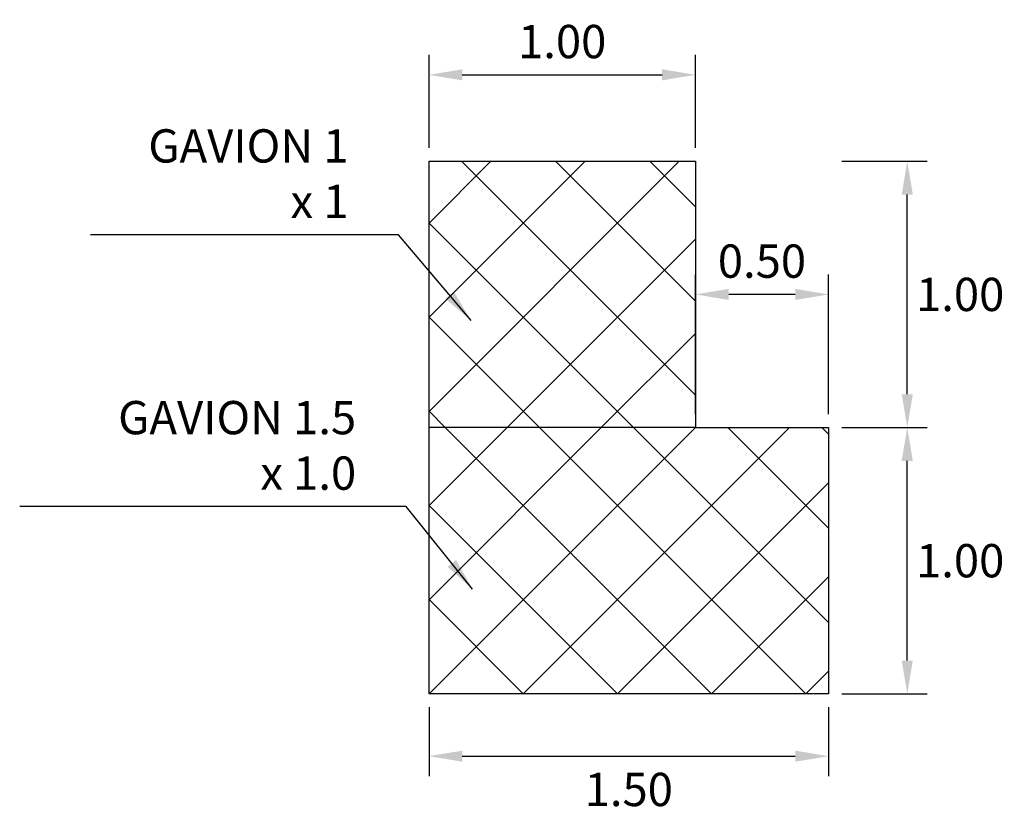
# Model space of a CAD drawing. Units: metres. Extents: x -10213 to 1061, y -15088 to 11172.
# Drawn here: x 372 to 375, y 156 to 159 of the extents above; entities that cross this region are included whole.
import ezdxf

# ---------------------------------------------------------------- set-up
doc = ezdxf.new("R2010")
doc.units = ezdxf.units.M
for name, color, linetype in [('S-CONC-C2', 2, 'Continuous'), ('S-DIM', 40, 'Continuous'), ('S-HACH', 8, 'Continuous')]:
    doc.layers.add(name, color=color, linetype=linetype)
doc.styles.add('GMI-texto', font='romans.shx', dxfattribs={"width": 0.75})
doc.dimstyles.new('GMI-Dim Style-Arch SC', dxfattribs={"dimscale": 0, "dimtxt": 2.5, "dimasz": 2.5, "dimexe": 1.5, "dimexo": 1, "dimgap": 1.25, "dimtad": 2, "dimtih": 1, "dimtoh": 1, "dimzin": 1, "dimdsep": 46, "dimtxsty": 'GMI-texto', "dimcen": 0.09, "dimclrd": 256, "dimclre": 256, "dimclrt": 7, "dimaunit": 1, "dimadec": 3, "dimazin": 0, "dimtfac": 1, "dimtix": 1, "dimtmove": 0, "dimatfit": 3, "dimfxl": 1, "dimtolj": 1, "dimarcsym": 0})
pattern_1 = [(45, (373.07573, 156.6512), (-0.176777, 0.176777), []), (135, (373.07573, 156.6512), (-0.176777, -0.176777), [])]

# ---------------------------------------------------------------- blocks, each defined once
blk = doc.blocks.new('*D3190')
at = {"layer": 'Defpoints', "color": 0}
for p in [(373.0757, 156.6512), (374.5757, 156.6512), (374.5757, 156.4171)]:
    blk.add_point(p, dxfattribs=at)
at = {"layer": 'S-DIM', "lineweight": -2}
for p, q in [((373.0757, 156.6012), (373.0757, 156.3421)), ((374.5757, 156.6012), (374.5757, 156.3421)), ((373.2007, 156.4171), (374.4507, 156.4171))]:
    blk.add_line(p, q, dxfattribs=at)
at = {"layer": 'S-DIM'}
for points in [[(373.2007, 156.4379), (373.2007, 156.3963), (373.0757, 156.4171)], [(374.4507, 156.4379), (374.4507, 156.3963), (374.5757, 156.4171)]]:
    blk.add_solid(points, dxfattribs=at)
at = {"layer": 'S-DIM', "color": 7, "insert": (373.8257, 156.2921), "char_height": 0.125, "attachment_point": 5, "style": 'GMI-texto'}
blk.add_mtext('\\A1;1.50', dxfattribs=at)
blk = doc.blocks.new('*D3191')
at = {"layer": 'Defpoints', "color": 0}
for p in [(374.5757, 157.6512), (374.8712, 157.6512), (374.5757, 156.6512)]:
    blk.add_point(p, dxfattribs=at)
at = {"layer": 'S-DIM', "lineweight": -2}
for p, q in [((374.6257, 157.6512), (374.9462, 157.6512)), ((374.8712, 156.7762), (374.8712, 157.5262)), ((374.6257, 156.6512), (374.9462, 156.6512))]:
    blk.add_line(p, q, dxfattribs=at)
at = {"layer": 'S-DIM'}
for points in [[(374.8504, 157.5262), (374.8921, 157.5262), (374.8712, 157.6512)], [(374.8504, 156.7762), (374.8921, 156.7762), (374.8712, 156.6512)]]:
    blk.add_solid(points, dxfattribs=at)
at = {"layer": 'S-DIM', "color": 7, "insert": (375.0699, 157.1512), "char_height": 0.125, "attachment_point": 5, "style": 'GMI-texto'}
blk.add_mtext('\\A1;1.00', dxfattribs=at)
blk = doc.blocks.new('*D3192')
at = {"layer": 'Defpoints', "color": 0}
for p in [(374.5757, 158.6512), (374.8712, 158.6512), (374.5757, 157.6512)]:
    blk.add_point(p, dxfattribs=at)
at = {"layer": 'S-DIM', "lineweight": -2}
for p, q in [((374.6257, 158.6512), (374.9462, 158.6512)), ((374.8712, 157.7762), (374.8712, 158.5262)), ((374.6257, 157.6512), (374.9462, 157.6512))]:
    blk.add_line(p, q, dxfattribs=at)
at = {"layer": 'S-DIM'}
for points in [[(374.8504, 158.5262), (374.8921, 158.5262), (374.8712, 158.6512)], [(374.8504, 157.7762), (374.8921, 157.7762), (374.8712, 157.6512)]]:
    blk.add_solid(points, dxfattribs=at)
at = {"layer": 'S-DIM', "color": 7, "insert": (375.0699, 158.1512), "char_height": 0.125, "attachment_point": 5, "style": 'GMI-texto'}
blk.add_mtext('\\A1;1.00', dxfattribs=at)
blk = doc.blocks.new('*D3193')
at = {"layer": 'Defpoints', "color": 0}
for p in [(374.0757, 158.1512), (374.0757, 157.6512), (374.5757, 157.6512)]:
    blk.add_point(p, dxfattribs=at)
at = {"layer": 'S-DIM', "lineweight": -2}
for p, q in [((374.0757, 157.7012), (374.0757, 158.2262)), ((374.5757, 157.7012), (374.5757, 158.2262)), ((374.4507, 158.1512), (374.2007, 158.1512))]:
    blk.add_line(p, q, dxfattribs=at)
at = {"layer": 'S-DIM'}
for points in [[(374.2007, 158.172), (374.2007, 158.1304), (374.0757, 158.1512)], [(374.4507, 158.172), (374.4507, 158.1304), (374.5757, 158.1512)]]:
    blk.add_solid(points, dxfattribs=at)
at = {"layer": 'S-DIM', "color": 7, "insert": (374.3257, 158.2762), "char_height": 0.125, "attachment_point": 5, "style": 'GMI-texto'}
blk.add_mtext('\\A1;0.50', dxfattribs=at)
blk = doc.blocks.new('*D3194')
at = {"layer": 'Defpoints', "color": 0}
for p in [(374.0757, 158.9758), (373.0757, 158.6512), (374.0757, 158.6512)]:
    blk.add_point(p, dxfattribs=at)
at = {"layer": 'S-DIM', "lineweight": -2}
for p, q in [((373.0757, 158.7012), (373.0757, 159.0508)), ((374.0757, 158.7012), (374.0757, 159.0508)), ((373.2007, 158.9758), (373.9507, 158.9758))]:
    blk.add_line(p, q, dxfattribs=at)
at = {"layer": 'S-DIM'}
for points in [[(373.2007, 158.9967), (373.2007, 158.955), (373.0757, 158.9758)], [(373.9507, 158.9967), (373.9507, 158.955), (374.0757, 158.9758)]]:
    blk.add_solid(points, dxfattribs=at)
at = {"layer": 'S-DIM', "color": 7, "insert": (373.5757, 159.1008), "char_height": 0.125, "attachment_point": 5, "style": 'GMI-texto'}
blk.add_mtext('\\A1;1.00', dxfattribs=at)

msp = doc.modelspace()

# ---------------------------------------------------------------- hatches: boundary and pattern name
at = {"layer": 'S-HACH'}
h = msp.add_hatch(dxfattribs=at)
h.set_pattern_fill('_USER', color=256, scale=0.25, angle=45, style=0, double=1, pattern_type=0)
h.set_pattern_definition(pattern_1)
h.paths.add_polyline_path([(374.0757, 158.6512), (373.0757, 158.6512), (373.0757, 157.6512), (374.0757, 157.6512)])
h = msp.add_hatch(dxfattribs=at)
h.set_pattern_fill('_USER', color=256, scale=0.25, angle=45, style=0, double=1, pattern_type=0)
h.set_pattern_definition(pattern_1)
h.paths.add_polyline_path([(374.5757, 157.6512), (374.0757, 157.6512), (373.0757, 157.6512), (373.0757, 156.6512), (374.5757, 156.6512)])

# ---------------------------------------------------------------- linework, layer by layer
at = {"layer": 'S-CONC-C2'}
msp.add_lwpolyline([(373.0757, 158.6512), (374.0757, 158.6512), (374.0757, 157.6512), (374.5757, 157.6512), (374.5757, 156.6512), (373.0757, 156.6512)], close=True, dxfattribs=at)
msp.add_lwpolyline([(374.0757, 157.6512), (373.0757, 157.6512)], dxfattribs=at)

# ---------------------------------------------------------------- texts
at = {"layer": 'S-DIM', "color": 7, "char_height": 0.125, "attachment_point": 9, "style": 'GMI-texto'}
for s, insert in [('\\A1;GAVION 1 x 1', (372.7735, 158.438)), ('\\A1;GAVION 1.5 x 1.0', (372.8023, 157.4176))]:
    msp.add_mtext(s, dxfattribs=dict(at, insert=insert))

# ---------------------------------------------------------------- dimensions: what is measured, and where the dimension line sits
at = {"layer": 'S-DIM'}
for base, p1, p2, picture, middle in [((374.0757, 158.9758), (373.0757, 158.6512), (374.0757, 158.6512), '*D3194', (373.5757, 159.1008)), ((374.0757, 158.1512), (374.5757, 157.6512), (374.0757, 157.6512), '*D3193', (374.3257, 158.2762)), ((374.5757, 156.4171), (373.0757, 156.6512), (374.5757, 156.6512), '*D3190', (373.8257, 156.2921))]:
    dim = msp.add_linear_dim(base=base, p1=p1, p2=p2, dimstyle='GMI-Dim Style-Arch SC', override={"dimscale": 0.05}, dxfattribs=at)
    dim.commit()
    dim.dimension.update_dxf_attribs({"geometry": picture, "text_midpoint": middle})
for base, p1, p2, picture, middle in [((374.8712, 158.6512), (374.5757, 157.6512), (374.5757, 158.6512), '*D3192', (375.0699, 158.1512)), ((374.8712, 157.6512), (374.5757, 156.6512), (374.5757, 157.6512), '*D3191', (375.0699, 157.1512))]:
    dim = msp.add_linear_dim(base=base, p1=p1, p2=p2, angle=90, dimstyle='GMI-Dim Style-Arch SC', override={"dimscale": 0.05}, dxfattribs=at)
    dim.commit()
    dim.dimension.update_dxf_attribs({"geometry": picture, "text_midpoint": middle})

# ---------------------------------------------------------------- leaders
at = {"layer": 'S-DIM', "annotation_type": 0, "has_hookline": 1, "hookline_direction": 1}
for points, text_width in [([(373.2337, 158.0526), (372.961, 158.3755), (372.836, 158.3755)], 0.9687), ([(373.2394, 157.0438), (372.9898, 157.3551), (372.8648, 157.3551)], 1.2634)]:
    msp.add_leader(points, dimstyle='GMI-Dim Style-Arch SC', override={"dimscale": 0.05}, dxfattribs=dict(at, text_width=text_width))

doc.saveas('drawing.dxf')
